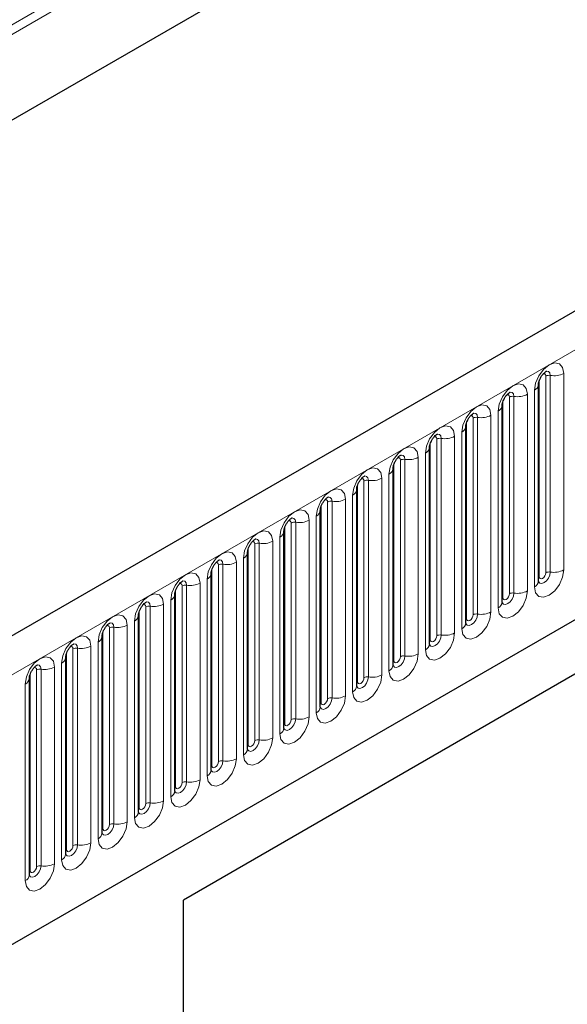
# Model space of a CAD drawing. Units: millimetres. Extents: x 0 to 1506, y 0 to 1228.
# Drawn here: x 111 to 120, y 47 to 62 of the extents above; entities that cross this region are included whole.
import ezdxf

# ---------------------------------------------------------------- set-up
doc = ezdxf.new("R2010")
doc.units = ezdxf.units.MM

msp = doc.modelspace()

# ---------------------------------------------------------------- linework, layer by layer
at = {"color": 8, "linetype": 'Continuous', "lineweight": 18}
for p, q in [((180.2975, 101.7309), (85.4712, 46.9889)), ((180.3246, 101.5986), (85.4712, 46.841)), ((180.3025, 100.2609), (85.4932, 45.5287)), ((94.3606, 42.0966), (195.1738, 100.2949)), ((97.413, 39.6973), (192.1213, 94.3713)), ((119.1068, 53.2036), (119.1068, 56.2365)), ((119.2078, 53.2619), (119.2078, 56.2948)), ((119.2768, 53.2726), (119.2768, 56.3055)), ((119.4838, 56.3375), (119.4838, 53.3046)), ((119.0328, 53.0443), (119.0328, 56.0772)), ((118.5461, 52.88), (118.5461, 55.9128)), ((118.6472, 52.9383), (118.6472, 55.9712)), ((118.7162, 52.949), (118.7162, 55.9818)), ((118.9231, 56.0139), (118.9231, 52.981)), ((118.4722, 52.7207), (118.4722, 55.7535)), ((117.9855, 52.5563), (117.9855, 55.5892)), ((118.0865, 52.6146), (118.0865, 55.6475)), ((118.1555, 52.6253), (118.1555, 55.6582)), ((118.3625, 55.6902), (118.3625, 52.6573)), ((117.9116, 52.397), (117.9116, 55.4299)), ((117.5259, 52.291), (117.5259, 55.3239)), ((117.5949, 52.3017), (117.5949, 55.3345)), ((117.8019, 55.3666), (117.8019, 52.3337)), ((117.4249, 52.2327), (117.4249, 55.2656)), ((116.9653, 51.9674), (116.9653, 55.0002)), ((117.0343, 51.978), (117.0343, 55.0109)), ((117.2412, 55.0429), (117.2412, 52.01)), ((117.3509, 52.0734), (117.3509, 55.1062)), ((116.8642, 51.909), (116.8642, 54.9419)), ((116.4046, 51.6437), (116.4046, 54.6766)), ((116.4736, 51.6544), (116.4736, 54.6872)), ((116.6806, 54.7193), (116.6806, 51.6864)), ((116.7903, 51.7497), (116.7903, 54.7826)), ((116.3036, 51.5854), (116.3036, 54.6183)), ((115.913, 51.3307), (115.913, 54.3636)), ((116.12, 54.3956), (116.12, 51.3627)), ((116.2297, 51.4261), (116.2297, 54.4589)), ((115.743, 51.2617), (115.743, 54.2946)), ((115.844, 51.3201), (115.844, 54.3529)), ((115.5593, 54.072), (115.5593, 51.0391)), ((115.669, 51.1024), (115.669, 54.1353)), ((115.1823, 50.9381), (115.1823, 53.971)), ((115.2834, 50.9964), (115.2834, 54.0293)), ((115.3524, 51.0071), (115.3524, 54.0399)), ((115.1084, 50.7788), (115.1084, 53.8116)), ((114.6217, 50.6144), (114.6217, 53.6473)), ((114.7227, 50.6728), (114.7227, 53.7056)), ((114.7917, 50.6834), (114.7917, 53.7163)), ((114.9987, 53.7483), (114.9987, 50.7155)), ((114.5478, 50.4551), (114.5478, 53.488)), ((114.0611, 50.2908), (114.0611, 53.3237)), ((114.1621, 50.3491), (114.1621, 53.382)), ((114.2311, 50.3598), (114.2311, 53.3927)), ((114.4381, 53.4247), (114.4381, 50.3918)), ((113.9871, 50.1315), (113.9871, 53.1643)), ((113.5004, 49.9672), (113.5004, 53)), ((113.6015, 50.0255), (113.6015, 53.0583)), ((113.6704, 50.0361), (113.6704, 53.069)), ((113.8774, 53.101), (113.8774, 50.0682)), ((113.0408, 49.7018), (113.0408, 52.7347)), ((113.1098, 49.7125), (113.1098, 52.7454)), ((113.3168, 52.7774), (113.3168, 49.7445)), ((113.4265, 49.8078), (113.4265, 52.8407)), ((112.9398, 49.6435), (112.9398, 52.6764)), ((112.4802, 49.3782), (112.4802, 52.411)), ((112.5492, 49.3888), (112.5492, 52.4217)), ((112.7562, 52.4537), (112.7562, 49.4209)), ((112.8659, 49.4842), (112.8659, 52.5171)), ((112.3792, 49.3199), (112.3792, 52.3527)), ((111.9195, 49.0545), (111.9195, 52.0874)), ((111.9885, 49.0652), (111.9885, 52.0981)), ((112.1955, 52.1301), (112.1955, 49.0972)), ((112.3052, 49.1605), (112.3052, 52.1934)), ((111.8185, 48.9962), (111.8185, 52.0291)), ((111.6349, 51.8064), (111.6349, 48.7736)), ((111.7446, 48.8369), (111.7446, 51.8698)), ((111.2579, 48.6726), (111.2579, 51.7054)), ((111.3589, 48.7309), (111.3589, 51.7637)), ((111.4279, 48.7416), (111.4279, 51.7744)), ((111.1839, 48.5132), (111.1839, 51.5461))]:
    msp.add_line(p, q, dxfattribs=at)
at = {"color": 7, "linetype": 'Continuous', "lineweight": 25}
for p, q in [((194.8074, 100.6817), (93.9941, 42.4835)), ((180.3025, 100.2609), (85.4932, 45.5287)), ((97.413, 39.6973), (192.1213, 94.3713)), ((119.0956, 56.1646), (119.0955, 56.161)), ((119.0956, 53.1318), (119.0956, 56.1646)), ((118.535, 55.841), (118.5349, 55.8374)), ((118.535, 52.8081), (118.535, 55.841)), ((117.9743, 55.5174), (117.9742, 55.5137)), ((117.9743, 52.4845), (117.9743, 55.5174)), ((117.4137, 55.1937), (117.4136, 55.1901)), ((117.4137, 52.1608), (117.4137, 55.1937)), ((125.4066, 55.0178), (113.6211, 48.2142)), ((116.8531, 54.8701), (116.853, 54.8664)), ((116.8531, 51.8372), (116.8531, 54.8701)), ((124.8573, 54.7006), (113.6211, 48.2141)), ((116.2924, 54.5464), (116.2923, 54.5428)), ((116.2924, 51.5135), (116.2924, 54.5464)), ((115.7318, 54.2228), (115.7317, 54.2191)), ((115.7318, 51.1899), (115.7318, 54.2228)), ((115.1712, 53.8991), (115.1711, 53.8955)), ((115.1712, 50.8663), (115.1712, 53.8991)), ((114.6105, 53.5755), (114.6104, 53.5718)), ((114.6105, 50.5426), (114.6105, 53.5755)), ((114.0499, 53.2518), (114.0498, 53.2482)), ((114.0499, 50.219), (114.0499, 53.2518)), ((113.4893, 52.9282), (113.4892, 52.9245)), ((113.4893, 49.8953), (113.4893, 52.9282)), ((112.9286, 52.6045), (112.9285, 52.6009)), ((112.9286, 49.5717), (112.9286, 52.6045)), ((112.368, 52.2809), (112.3679, 52.2772)), ((112.368, 49.248), (112.368, 52.2809)), ((111.8073, 48.9244), (111.8073, 51.9572)), ((111.8073, 51.9572), (111.8073, 51.9536)), ((111.2467, 51.6336), (111.2466, 51.63)), ((111.2467, 48.6007), (111.2467, 51.6336)), ((113.6211, 30.7111), (113.6211, 48.2142))]:
    msp.add_line(p, q, dxfattribs=at)
at = {"color": 8, "linetype": 'Continuous', "lineweight": 18, "flags": 128}
for points in [[(119.0328, 56.0772), (119.05, 56.1867), (119.0989, 56.2994), (119.172, 56.3981), (119.2583, 56.4677), (119.3446, 56.4977), (119.4177, 56.4835), (119.4666, 56.4272), (119.4838, 56.3375)], [(119.2768, 56.3055), (119.2696, 56.343), (119.2492, 56.3665), (119.2186, 56.3724), (119.215, 56.372)], [(119.2078, 56.2948), (119.204, 56.3149), (119.193, 56.3275), (119.1766, 56.3307), (119.1673, 56.3286)], [(118.4722, 55.7535), (118.4894, 55.8631), (118.5382, 55.9758), (118.6114, 56.0744), (118.6977, 56.1441), (118.784, 56.174), (118.8571, 56.1598), (118.906, 56.1036), (118.9231, 56.0139)], [(118.7162, 55.9818), (118.709, 56.0193), (118.6886, 56.0429), (118.658, 56.0488), (118.6544, 56.0483)], [(118.6472, 55.9712), (118.6433, 55.9913), (118.6324, 56.0039), (118.616, 56.007), (118.6067, 56.005)], [(117.9116, 55.4299), (117.9287, 55.5394), (117.9776, 55.6521), (118.0508, 55.7508), (118.137, 55.8204), (118.2233, 55.8504), (118.2965, 55.8362), (118.3453, 55.7799), (118.3625, 55.6902)], [(118.0865, 55.6475), (118.0827, 55.6676), (118.0717, 55.6802), (118.0553, 55.6834), (118.046, 55.6813)], [(118.1555, 55.6582), (118.1483, 55.6957), (118.1279, 55.7192), (118.0973, 55.7252), (118.0937, 55.7247)], [(117.3509, 55.1062), (117.3681, 55.2158), (117.417, 55.3285), (117.4901, 55.4271), (117.5764, 55.4968), (117.6627, 55.5268), (117.7358, 55.5125), (117.7847, 55.4563), (117.8019, 55.3666)], [(117.5259, 55.3239), (117.522, 55.344), (117.5111, 55.3566), (117.4947, 55.3598), (117.4854, 55.3577)], [(117.5949, 55.3345), (117.5877, 55.372), (117.5673, 55.3956), (117.5367, 55.4015), (117.5331, 55.401)], [(116.7903, 54.7826), (116.8075, 54.8921), (116.8563, 55.0048), (116.9295, 55.1035), (117.0158, 55.1731), (117.1021, 55.2031), (117.1752, 55.1889), (117.2241, 55.1326), (117.2412, 55.0429)], [(116.9653, 55.0002), (116.9614, 55.0203), (116.9505, 55.0329), (116.9341, 55.0361), (116.9248, 55.034)], [(117.0343, 55.0109), (117.0271, 55.0484), (117.0066, 55.0719), (116.9761, 55.0779), (116.9725, 55.0774)], [(116.2297, 54.4589), (116.2468, 54.5685), (116.2957, 54.6812), (116.3688, 54.7798), (116.4551, 54.8495), (116.5414, 54.8795), (116.6146, 54.8652), (116.6634, 54.809), (116.6806, 54.7193)], [(116.4046, 54.6766), (116.4008, 54.6967), (116.3898, 54.7093), (116.3734, 54.7125), (116.3641, 54.7104)], [(116.4736, 54.6872), (116.4664, 54.7248), (116.446, 54.7483), (116.4154, 54.7542), (116.4118, 54.7538)], [(115.669, 54.1353), (115.6862, 54.2448), (115.7351, 54.3575), (115.8082, 54.4562), (115.8945, 54.5258), (115.9808, 54.5558), (116.0539, 54.5416), (116.1028, 54.4853), (116.12, 54.3956)], [(115.844, 54.3529), (115.8401, 54.373), (115.8292, 54.3856), (115.8128, 54.3888), (115.8035, 54.3867)], [(115.913, 54.3636), (115.9058, 54.4011), (115.8854, 54.4246), (115.8548, 54.4306), (115.8512, 54.4301)], [(115.1084, 53.8116), (115.1256, 53.9212), (115.1744, 54.0339), (115.2476, 54.1325), (115.3339, 54.2022), (115.4201, 54.2322), (115.4933, 54.2179), (115.5422, 54.1617), (115.5593, 54.072)], [(115.2834, 54.0293), (115.2795, 54.0494), (115.2686, 54.062), (115.2522, 54.0652), (115.2429, 54.0631)], [(115.3524, 54.0399), (115.3452, 54.0775), (115.3247, 54.101), (115.2942, 54.1069), (115.2906, 54.1065)], [(114.5478, 53.488), (114.5649, 53.5975), (114.6138, 53.7102), (114.6869, 53.8089), (114.7732, 53.8785), (114.8595, 53.9085), (114.9327, 53.8943), (114.9815, 53.838), (114.9987, 53.7483)], [(114.7917, 53.7163), (114.7845, 53.7538), (114.7641, 53.7773), (114.7335, 53.7833), (114.7299, 53.7828)], [(114.7227, 53.7056), (114.7189, 53.7257), (114.7079, 53.7383), (114.6915, 53.7415), (114.6822, 53.7394)], [(113.9871, 53.1643), (114.0043, 53.2739), (114.0532, 53.3866), (114.1263, 53.4852), (114.2126, 53.5549), (114.2989, 53.5849), (114.372, 53.5707), (114.4209, 53.5144), (114.4381, 53.4247)], [(114.2311, 53.3927), (114.2239, 53.4302), (114.2035, 53.4537), (114.1729, 53.4596), (114.1693, 53.4592)], [(114.1621, 53.382), (114.1582, 53.4021), (114.1473, 53.4147), (114.1309, 53.4179), (114.1216, 53.4158)], [(119.4838, 53.3046), (119.4666, 53.1951), (119.4177, 53.0824), (119.3446, 52.9837), (119.2583, 52.9141), (119.172, 52.8841), (119.0989, 52.8983), (119.05, 52.9546), (119.0328, 53.0443)], [(113.4265, 52.8407), (113.4437, 52.9502), (113.4925, 53.0629), (113.5657, 53.1616), (113.652, 53.2312), (113.7382, 53.2612), (113.8114, 53.247), (113.8603, 53.1908), (113.8774, 53.101)], [(119.0945, 53.1286), (119.0955, 53.1263), (119.1159, 53.1028), (119.1465, 53.0968), (119.1825, 53.1094), (119.2186, 53.1385), (119.2492, 53.1797), (119.2696, 53.2268), (119.2768, 53.2726)], [(119.1068, 53.2036), (119.1006, 53.1996), (119.0956, 53.1953)], [(119.2078, 53.2619), (119.204, 53.2374), (119.193, 53.2122), (119.1766, 53.1901), (119.1573, 53.1745), (119.138, 53.1677), (119.1216, 53.1709), (119.1106, 53.1835), (119.1068, 53.2036)], [(113.6015, 53.0583), (113.5976, 53.0784), (113.5867, 53.091), (113.5703, 53.0942), (113.561, 53.0921)], [(113.6704, 53.069), (113.6633, 53.1065), (113.6428, 53.13), (113.6123, 53.136), (113.6087, 53.1355)], [(112.8659, 52.5171), (112.883, 52.6266), (112.9319, 52.7393), (113.005, 52.838), (113.0913, 52.9076), (113.1776, 52.9376), (113.2508, 52.9234), (113.2996, 52.8671), (113.3168, 52.7774)], [(118.9231, 52.981), (118.906, 52.8714), (118.8571, 52.7588), (118.784, 52.6601), (118.6977, 52.5905), (118.6114, 52.5605), (118.5382, 52.5747), (118.4894, 52.6309), (118.4722, 52.7207)], [(118.5339, 52.8049), (118.5348, 52.8026), (118.5553, 52.7791), (118.5858, 52.7732), (118.6219, 52.7857), (118.658, 52.8148), (118.6886, 52.8561), (118.709, 52.9032), (118.7162, 52.949)], [(118.5461, 52.88), (118.54, 52.8759), (118.535, 52.8716)], [(118.6472, 52.9383), (118.6433, 52.9138), (118.6324, 52.8885), (118.616, 52.8664), (118.5967, 52.8508), (118.5773, 52.8441), (118.5609, 52.8473), (118.55, 52.8599), (118.5461, 52.88)], [(113.0408, 52.7347), (113.037, 52.7548), (113.026, 52.7674), (113.0096, 52.7706), (113.0003, 52.7685)], [(113.1098, 52.7454), (113.1026, 52.7829), (113.0822, 52.8064), (113.0516, 52.8123), (113.048, 52.8119)], [(112.3052, 52.1934), (112.3224, 52.303), (112.3713, 52.4156), (112.4444, 52.5143), (112.5307, 52.5839), (112.617, 52.6139), (112.6901, 52.5997), (112.739, 52.5435), (112.7562, 52.4537)], [(118.3625, 52.6573), (118.3453, 52.5478), (118.2965, 52.4351), (118.2233, 52.3364), (118.137, 52.2668), (118.0508, 52.2368), (117.9776, 52.251), (117.9287, 52.3073), (117.9116, 52.397)], [(117.9732, 52.4813), (117.9742, 52.479), (117.9946, 52.4555), (118.0252, 52.4495), (118.0613, 52.4621), (118.0973, 52.4912), (118.1279, 52.5324), (118.1483, 52.5795), (118.1555, 52.6253)], [(117.9855, 52.5563), (117.9794, 52.5523), (117.9743, 52.548)], [(118.0865, 52.6146), (118.0827, 52.5901), (118.0717, 52.5649), (118.0553, 52.5428), (118.036, 52.5272), (118.0167, 52.5204), (118.0003, 52.5236), (117.9894, 52.5362), (117.9855, 52.5563)], [(112.4802, 52.411), (112.4763, 52.4311), (112.4654, 52.4437), (112.449, 52.4469), (112.4397, 52.4448)], [(112.5492, 52.4217), (112.542, 52.4592), (112.5216, 52.4827), (112.491, 52.4887), (112.4874, 52.4882)], [(111.7446, 51.8698), (111.7617, 51.9793), (111.8106, 52.092), (111.8838, 52.1907), (111.9701, 52.2603), (112.0563, 52.2903), (112.1295, 52.2761), (112.1784, 52.2198), (112.1955, 52.1301)], [(117.8019, 52.3337), (117.7847, 52.2241), (117.7358, 52.1115), (117.6627, 52.0128), (117.5764, 51.9432), (117.4901, 51.9132), (117.417, 51.9274), (117.3681, 51.9836), (117.3509, 52.0734)], [(117.4126, 52.1576), (117.4136, 52.1553), (117.434, 52.1318), (117.4646, 52.1259), (117.5006, 52.1384), (117.5367, 52.1675), (117.5673, 52.2088), (117.5877, 52.2559), (117.5949, 52.3017)], [(117.5259, 52.291), (117.522, 52.2665), (117.5111, 52.2412), (117.4947, 52.2191), (117.4754, 52.2035), (117.4561, 52.1968), (117.4397, 52.2), (117.4287, 52.2126), (117.4249, 52.2327)], [(111.9195, 52.0874), (111.9157, 52.1075), (111.9048, 52.1201), (111.8884, 52.1233), (111.8791, 52.1212)], [(111.9885, 52.0981), (111.9814, 52.1356), (111.9609, 52.1591), (111.9304, 52.165), (111.9268, 52.1646)], [(117.4249, 52.2327), (117.4187, 52.2286), (117.4137, 52.2243)], [(111.1839, 51.5461), (111.2011, 51.6557), (111.25, 51.7683), (111.3231, 51.867), (111.4094, 51.9366), (111.4957, 51.9666), (111.5689, 51.9524), (111.6177, 51.8962), (111.6349, 51.8064)], [(117.2412, 52.01), (117.2241, 51.9005), (117.1752, 51.7878), (117.1021, 51.6891), (117.0158, 51.6195), (116.9295, 51.5895), (116.8563, 51.6037), (116.8075, 51.66), (116.7903, 51.7497)], [(116.852, 51.834), (116.8529, 51.8317), (116.8734, 51.8082), (116.9039, 51.8022), (116.94, 51.8148), (116.9761, 51.8439), (117.0066, 51.8851), (117.0271, 51.9322), (117.0343, 51.978)], [(116.9653, 51.9674), (116.9614, 51.9428), (116.9505, 51.9176), (116.9341, 51.8955), (116.9148, 51.8799), (116.8954, 51.8732), (116.879, 51.8763), (116.8681, 51.8889), (116.8642, 51.909)], [(111.3589, 51.7637), (111.3551, 51.7838), (111.3441, 51.7964), (111.3277, 51.7996), (111.3184, 51.7975)], [(111.4279, 51.7744), (111.4207, 51.8119), (111.4003, 51.8354), (111.3697, 51.8414), (111.3661, 51.8409)], [(116.8642, 51.909), (116.8581, 51.905), (116.8531, 51.9007)], [(116.6806, 51.6864), (116.6634, 51.5769), (116.6146, 51.4642), (116.5414, 51.3655), (116.4551, 51.2959), (116.3688, 51.2659), (116.2957, 51.2801), (116.2468, 51.3363), (116.2297, 51.4261)], [(116.2913, 51.5103), (116.2923, 51.5081), (116.3127, 51.4845), (116.3433, 51.4786), (116.3794, 51.4911), (116.4154, 51.5202), (116.446, 51.5615), (116.4664, 51.6086), (116.4736, 51.6544)], [(116.4046, 51.6437), (116.4008, 51.6192), (116.3898, 51.5939), (116.3734, 51.5718), (116.3541, 51.5562), (116.3348, 51.5495), (116.3184, 51.5527), (116.3075, 51.5653), (116.3036, 51.5854)], [(116.3036, 51.5854), (116.2974, 51.5813), (116.2924, 51.577)], [(116.12, 51.3627), (116.1028, 51.2532), (116.0539, 51.1405), (115.9808, 51.0419), (115.8945, 50.9722), (115.8082, 50.9422), (115.7351, 50.9564), (115.6862, 51.0127), (115.669, 51.1024)], [(115.7321, 51.1835), (115.7521, 51.1609), (115.7827, 51.155), (115.8187, 51.1675), (115.8548, 51.1966), (115.8854, 51.2378), (115.9058, 51.2849), (115.913, 51.3307)], [(115.743, 51.2617), (115.7368, 51.2577), (115.7318, 51.2534)], [(115.844, 51.3201), (115.8401, 51.2955), (115.8292, 51.2703), (115.8128, 51.2482), (115.7935, 51.2326), (115.7742, 51.2259), (115.7578, 51.229), (115.7468, 51.2416), (115.743, 51.2617)], [(115.5593, 51.0391), (115.5422, 50.9296), (115.4933, 50.8169), (115.4201, 50.7182), (115.3339, 50.6486), (115.2476, 50.6186), (115.1744, 50.6328), (115.1256, 50.689), (115.1084, 50.7788)], [(115.1701, 50.863), (115.171, 50.8608), (115.1915, 50.8372), (115.222, 50.8313), (115.2581, 50.8438), (115.2942, 50.8729), (115.3247, 50.9142), (115.3452, 50.9613), (115.3524, 51.0071)], [(115.1823, 50.9381), (115.1762, 50.934), (115.1712, 50.9297)], [(115.2834, 50.9964), (115.2795, 50.9719), (115.2686, 50.9466), (115.2522, 50.9245), (115.2328, 50.9089), (115.2135, 50.9022), (115.1971, 50.9054), (115.1862, 50.918), (115.1823, 50.9381)], [(114.9987, 50.7155), (114.9815, 50.6059), (114.9327, 50.4932), (114.8595, 50.3946), (114.7732, 50.3249), (114.6869, 50.2949), (114.6138, 50.3091), (114.5649, 50.3654), (114.5478, 50.4551)], [(114.6094, 50.5394), (114.6104, 50.5371), (114.6308, 50.5136), (114.6614, 50.5077), (114.6975, 50.5202), (114.7335, 50.5493), (114.7641, 50.5905), (114.7845, 50.6376), (114.7917, 50.6834)], [(114.6217, 50.6144), (114.6155, 50.6104), (114.6105, 50.6061)], [(114.7227, 50.6728), (114.7189, 50.6482), (114.7079, 50.623), (114.6915, 50.6009), (114.6722, 50.5853), (114.6529, 50.5786), (114.6365, 50.5817), (114.6256, 50.5943), (114.6217, 50.6144)], [(114.4381, 50.3918), (114.4209, 50.2823), (114.372, 50.1696), (114.2989, 50.0709), (114.2126, 50.0013), (114.1263, 49.9713), (114.0532, 49.9855), (114.0043, 50.0418), (113.9871, 50.1315)], [(114.0488, 50.2157), (114.0498, 50.2135), (114.0702, 50.19), (114.1008, 50.184), (114.1368, 50.1965), (114.1729, 50.2257), (114.2035, 50.2669), (114.2239, 50.314), (114.2311, 50.3598)], [(114.0611, 50.2908), (114.0549, 50.2867), (114.0499, 50.2824)], [(114.1621, 50.3491), (114.1582, 50.3246), (114.1473, 50.2993), (114.1309, 50.2772), (114.1116, 50.2616), (114.0923, 50.2549), (114.0759, 50.2581), (114.0649, 50.2707), (114.0611, 50.2908)], [(113.8774, 50.0682), (113.8603, 49.9586), (113.8114, 49.8459), (113.7382, 49.7473), (113.652, 49.6776), (113.5657, 49.6476), (113.4925, 49.6619), (113.4437, 49.7181), (113.4265, 49.8078)], [(113.4882, 49.8921), (113.4891, 49.8898), (113.5096, 49.8663), (113.5401, 49.8604), (113.5762, 49.8729), (113.6123, 49.902), (113.6428, 49.9432), (113.6633, 49.9904), (113.6704, 50.0361)], [(113.5004, 49.9672), (113.4943, 49.9631), (113.4893, 49.9588)], [(113.6015, 50.0255), (113.5976, 50.0009), (113.5867, 49.9757), (113.5703, 49.9536), (113.5509, 49.938), (113.5316, 49.9313), (113.5152, 49.9345), (113.5043, 49.9471), (113.5004, 49.9672)], [(113.3168, 49.7445), (113.2996, 49.635), (113.2508, 49.5223), (113.1776, 49.4236), (113.0913, 49.354), (113.005, 49.324), (112.9319, 49.3382), (112.883, 49.3945), (112.8659, 49.4842)], [(112.9275, 49.5684), (112.9285, 49.5662), (112.9489, 49.5427), (112.9795, 49.5367), (113.0156, 49.5493), (113.0516, 49.5784), (113.0822, 49.6196), (113.1026, 49.6667), (113.1098, 49.7125)], [(113.0408, 49.7018), (113.037, 49.6773), (113.026, 49.652), (113.0096, 49.6299), (112.9903, 49.6143), (112.971, 49.6076), (112.9546, 49.6108), (112.9436, 49.6234), (112.9398, 49.6435)], [(112.9398, 49.6435), (112.9336, 49.6395), (112.9286, 49.6351)], [(112.7562, 49.4209), (112.739, 49.3113), (112.6901, 49.1986), (112.617, 49.1), (112.5307, 49.0303), (112.4444, 49.0003), (112.3713, 49.0146), (112.3224, 49.0708), (112.3052, 49.1605)], [(112.3669, 49.2448), (112.3679, 49.2425), (112.3883, 49.219), (112.4189, 49.2131), (112.4549, 49.2256), (112.491, 49.2547), (112.5216, 49.296), (112.542, 49.3431), (112.5492, 49.3888)], [(112.4802, 49.3782), (112.4763, 49.3536), (112.4654, 49.3284), (112.449, 49.3063), (112.4297, 49.2907), (112.4103, 49.284), (112.394, 49.2872), (112.383, 49.2998), (112.3792, 49.3199)], [(112.3792, 49.3199), (112.373, 49.3158), (112.368, 49.3115)], [(112.1955, 49.0972), (112.1784, 48.9877), (112.1295, 48.875), (112.0563, 48.7763), (111.9701, 48.7067), (111.8838, 48.6767), (111.8106, 48.6909), (111.7617, 48.7472), (111.7446, 48.8369)], [(111.8062, 48.9211), (111.8072, 48.9189), (111.8277, 48.8954), (111.8582, 48.8894), (111.8943, 48.902), (111.9304, 48.9311), (111.9609, 48.9723), (111.9814, 49.0194), (111.9885, 49.0652)], [(111.9195, 49.0545), (111.9157, 49.03), (111.9048, 49.0047), (111.8884, 48.9826), (111.869, 48.967), (111.8497, 48.9603), (111.8333, 48.9635), (111.8224, 48.9761), (111.8185, 48.9962)], [(111.8185, 48.9962), (111.8124, 48.9922), (111.8073, 48.9878)], [(111.6349, 48.7736), (111.6177, 48.664), (111.5689, 48.5513), (111.4957, 48.4527), (111.4094, 48.383), (111.3231, 48.353), (111.25, 48.3673), (111.2011, 48.4235), (111.1839, 48.5132)], [(111.2579, 48.6726), (111.2517, 48.6685), (111.2467, 48.6642)], [(111.247, 48.5943), (111.267, 48.5717), (111.2976, 48.5658), (111.3337, 48.5783), (111.3697, 48.6074), (111.4003, 48.6487), (111.4207, 48.6958), (111.4279, 48.7416)], [(111.3589, 48.7309), (111.3551, 48.7063), (111.3441, 48.6811), (111.3277, 48.659), (111.3084, 48.6434), (111.2891, 48.6367), (111.2727, 48.6399), (111.2617, 48.6525), (111.2579, 48.6726)]]:
    msp.add_lwpolyline(points, dxfattribs=at)
at = {"color": 8, "linetype": 'Continuous', "lineweight": 18}
for centre, radius, start, end in [((119.2582, 56.1974), 0.1096, 80.2289, 117.35717), ((119.3326, 56.6296), 0.3289, 260.2289, 297.35717), ((118.9869, 56.1768), 0.1097, 294.73305, 351.71273), ((118.6976, 55.8738), 0.1096, 80.2289, 117.35717), ((118.772, 56.306), 0.3289, 260.2289, 297.35717), ((118.4263, 55.8532), 0.1097, 294.73305, 351.71273), ((118.1369, 55.5501), 0.1096, 80.2289, 117.35717), ((118.2113, 55.9824), 0.3289, 260.2289, 297.35717), ((117.8657, 55.5295), 0.1097, 294.73305, 351.71273), ((117.5763, 55.2265), 0.1096, 80.2289, 117.35717), ((117.6507, 55.6587), 0.3289, 260.2289, 297.35717), ((117.305, 55.2059), 0.1097, 294.73305, 351.71273), ((117.0156, 54.9028), 0.1096, 80.2289, 117.35717), ((117.0901, 55.3351), 0.3289, 260.2289, 297.35717), ((116.7444, 54.8822), 0.1097, 294.73305, 351.71273), ((116.455, 54.5792), 0.1096, 80.2289, 117.35717), ((116.5294, 55.0114), 0.3289, 260.2289, 297.35717), ((116.1838, 54.5586), 0.1097, 294.73305, 351.71273), ((115.8944, 54.2555), 0.1096, 80.2289, 117.35717), ((115.9688, 54.6878), 0.3289, 260.2289, 297.35717), ((115.6231, 54.2349), 0.1097, 294.73305, 351.71273), ((115.4082, 54.3641), 0.3289, 260.2289, 297.35717), ((115.3337, 53.9319), 0.1096, 80.2289, 117.35717), ((115.0625, 53.9113), 0.1097, 294.73305, 351.71273), ((114.7731, 53.6082), 0.1096, 80.2289, 117.35717), ((114.8475, 54.0405), 0.3289, 260.2289, 297.35717), ((114.5019, 53.5877), 0.1097, 294.73305, 351.71273), ((114.2125, 53.2846), 0.1096, 80.2289, 117.35717), ((114.2869, 53.7168), 0.3289, 260.2289, 297.35717), ((119.3326, 53.5968), 0.3289, 260.2289, 297.35717), ((113.9412, 53.264), 0.1097, 294.73305, 351.71273), ((119.2582, 53.1646), 0.1096, 80.2289, 117.35717), ((113.6518, 52.961), 0.1096, 80.2289, 117.35717), ((113.7263, 53.3932), 0.3289, 260.2289, 297.35717), ((118.9879, 53.1428), 0.1083, 294.52506, 354.1548), ((113.3806, 52.9404), 0.1097, 294.73305, 351.71273), ((118.6976, 52.8409), 0.1096, 80.2289, 117.35717), ((118.772, 53.2731), 0.3289, 260.2289, 297.35717), ((113.0912, 52.6373), 0.1096, 80.2289, 117.35717), ((113.1656, 53.0695), 0.3289, 260.2289, 297.35717), ((118.4273, 52.8192), 0.1083, 294.52506, 354.1548), ((112.8199, 52.6167), 0.1097, 294.73305, 351.71273), ((118.1369, 52.5173), 0.1096, 80.2289, 117.35717), ((118.2113, 52.9495), 0.3289, 260.2289, 297.35717), ((112.5306, 52.3137), 0.1096, 80.2289, 117.35717), ((112.605, 52.7459), 0.3289, 260.2289, 297.35717), ((117.8666, 52.4955), 0.1083, 294.52506, 354.1548), ((112.2593, 52.2931), 0.1097, 294.73305, 351.71273), ((117.5763, 52.1936), 0.1096, 80.2289, 117.35717), ((117.6507, 52.6258), 0.3289, 260.2289, 297.35717), ((111.9699, 51.99), 0.1096, 80.2289, 117.35717), ((112.0444, 52.4222), 0.3289, 260.2289, 297.35717), ((117.306, 52.1719), 0.1083, 294.52506, 354.1548), ((111.6987, 51.9694), 0.1097, 294.73305, 351.71273), ((117.0156, 51.87), 0.1096, 80.2289, 117.35717), ((117.0901, 52.3022), 0.3289, 260.2289, 297.35717), ((111.4837, 52.0986), 0.3289, 260.2289, 297.35717), ((116.7454, 51.8482), 0.1083, 294.52506, 354.1548), ((111.4093, 51.6664), 0.1096, 80.2289, 117.35717), ((116.455, 51.5463), 0.1096, 80.2289, 117.35717), ((116.5294, 51.9785), 0.3289, 260.2289, 297.35717), ((111.138, 51.6458), 0.1097, 294.73305, 351.71273), ((116.1847, 51.5246), 0.1083, 294.52506, 354.1548), ((115.8944, 51.2227), 0.1096, 80.2289, 117.35717), ((115.9688, 51.6549), 0.3289, 260.2289, 297.35717), ((115.6241, 51.2009), 0.1083, 294.52506, 354.1548), ((115.4082, 51.3313), 0.3289, 260.2289, 297.35717), ((115.3337, 50.899), 0.1096, 80.2289, 117.35717), ((115.0635, 50.8773), 0.1083, 294.52506, 354.1548), ((114.7731, 50.5754), 0.1096, 80.2289, 117.35717), ((114.8475, 51.0076), 0.3289, 260.2289, 297.35717), ((114.5028, 50.5536), 0.1083, 294.52506, 354.1548), ((114.2125, 50.2517), 0.1096, 80.2289, 117.35717), ((114.2869, 50.684), 0.3289, 260.2289, 297.35717), ((113.9422, 50.23), 0.1083, 294.52506, 354.1548), ((113.6518, 49.9281), 0.1096, 80.2289, 117.35717), ((113.7263, 50.3603), 0.3289, 260.2289, 297.35717), ((113.3815, 49.9063), 0.1083, 294.52506, 354.1548), ((113.0912, 49.6044), 0.1096, 80.2289, 117.35717), ((113.1656, 50.0367), 0.3289, 260.2289, 297.35717), ((112.8209, 49.5827), 0.1083, 294.52506, 354.1548), ((112.5306, 49.2808), 0.1096, 80.2289, 117.35717), ((112.605, 49.713), 0.3289, 260.2289, 297.35717), ((112.2603, 49.259), 0.1083, 294.52506, 354.1548), ((111.9699, 48.9571), 0.1096, 80.2289, 117.35717), ((112.0444, 49.3894), 0.3289, 260.2289, 297.35717), ((111.6996, 48.9354), 0.1083, 294.52506, 354.1548), ((111.4837, 49.0657), 0.3289, 260.2289, 297.35717), ((111.139, 48.6117), 0.1083, 294.52506, 354.1548), ((111.4093, 48.6335), 0.1096, 80.2289, 117.35717)]:
    msp.add_arc(centre, radius, start, end, dxfattribs=at)
at = {"color": 7, "linetype": 'Continuous', "lineweight": 25}
for points, knots in [([(119.0956, 56.1646), (119.0958, 56.1706), (119.0964, 56.183), (119.1037, 56.2158), (119.119, 56.2555), (119.1429, 56.2982), (119.1713, 56.3345), (119.197, 56.3588), (119.2169, 56.3717), (119.2196, 56.3726), (119.221, 56.3731)], [0, 0, 0, 0, 0.1088923, 0.2265392, 0.3558497, 0.4961438, 0.6408069, 0.7634905, 0.8767481, 1, 1, 1, 1]), ([(118.535, 55.841), (118.5352, 55.847), (118.5357, 55.8594), (118.5431, 55.8921), (118.5584, 55.9319), (118.5823, 55.9746), (118.6106, 56.0109), (118.6363, 56.0351), (118.6563, 56.0481), (118.6589, 56.049), (118.6603, 56.0494)], [0, 0, 0, 0, 0.1088923, 0.2265392, 0.3558497, 0.4961438, 0.6408069, 0.7634905, 0.8767481, 1, 1, 1, 1]), ([(117.9743, 55.5174), (117.9746, 55.5233), (117.9751, 55.5357), (117.9824, 55.5685), (117.9978, 55.6082), (118.0216, 55.6509), (118.05, 55.6872), (118.0757, 55.7115), (118.0956, 55.7244), (118.0983, 55.7253), (118.0997, 55.7258)], [0, 0, 0, 0, 0.1088923, 0.2265392, 0.3558497, 0.4961438, 0.6408069, 0.7634905, 0.8767481, 1, 1, 1, 1]), ([(117.4137, 55.1937), (117.4139, 55.1997), (117.4145, 55.2121), (117.4218, 55.2448), (117.4371, 55.2846), (117.461, 55.3273), (117.4894, 55.3636), (117.5151, 55.3878), (117.535, 55.4008), (117.5377, 55.4017), (117.5391, 55.4021)], [0, 0, 0, 0, 0.1088923, 0.2265392, 0.3558497, 0.4961438, 0.6408069, 0.7634905, 0.8767481, 1, 1, 1, 1]), ([(116.8531, 54.8701), (116.8533, 54.876), (116.8538, 54.8884), (116.8612, 54.9212), (116.8765, 54.9609), (116.9004, 55.0036), (116.9287, 55.0399), (116.9544, 55.0642), (116.9743, 55.0771), (116.977, 55.078), (116.9784, 55.0785)], [0, 0, 0, 0, 0.1088923, 0.2265392, 0.3558497, 0.4961438, 0.6408069, 0.7634905, 0.8767481, 1, 1, 1, 1]), ([(116.2924, 54.5464), (116.2927, 54.5524), (116.2932, 54.5648), (116.3005, 54.5975), (116.3159, 54.6373), (116.3397, 54.68), (116.3681, 54.7163), (116.3938, 54.7405), (116.4137, 54.7535), (116.4164, 54.7544), (116.4178, 54.7548)], [0, 0, 0, 0, 0.1088923, 0.2265392, 0.3558497, 0.4961438, 0.6408069, 0.7634905, 0.8767481, 1, 1, 1, 1]), ([(115.7318, 54.2228), (115.732, 54.2287), (115.7326, 54.2411), (115.7399, 54.2739), (115.7552, 54.3136), (115.7791, 54.3563), (115.8074, 54.3926), (115.8332, 54.4169), (115.8531, 54.4298), (115.8558, 54.4307), (115.8572, 54.4312)], [0, 0, 0, 0, 0.1088923, 0.2265392, 0.3558497, 0.4961438, 0.6408069, 0.7634905, 0.8767481, 1, 1, 1, 1]), ([(115.1712, 53.8991), (115.1714, 53.9051), (115.1719, 53.9175), (115.1793, 53.9502), (115.1946, 53.99), (115.2185, 54.0327), (115.2468, 54.069), (115.2725, 54.0932), (115.2924, 54.1062), (115.2951, 54.1071), (115.2965, 54.1075)], [0, 0, 0, 0, 0.1088923, 0.2265392, 0.3558497, 0.4961438, 0.6408069, 0.7634905, 0.8767481, 1, 1, 1, 1]), ([(114.6105, 53.5755), (114.6108, 53.5814), (114.6113, 53.5938), (114.6186, 53.6266), (114.6339, 53.6663), (114.6578, 53.709), (114.6862, 53.7453), (114.7119, 53.7696), (114.7318, 53.7825), (114.7345, 53.7834), (114.7359, 53.7839)], [0, 0, 0, 0, 0.1088923, 0.2265392, 0.3558497, 0.4961438, 0.6408069, 0.7634905, 0.8767481, 1, 1, 1, 1]), ([(114.0499, 53.2518), (114.0501, 53.2578), (114.0506, 53.2702), (114.058, 53.3029), (114.0733, 53.3427), (114.0972, 53.3854), (114.1255, 53.4217), (114.1513, 53.4459), (114.1712, 53.4589), (114.1739, 53.4598), (114.1753, 53.4603)], [0, 0, 0, 0, 0.1088923, 0.2265392, 0.3558497, 0.4961438, 0.6408069, 0.7634905, 0.8767481, 1, 1, 1, 1]), ([(113.4893, 52.9282), (113.4895, 52.9341), (113.49, 52.9465), (113.4974, 52.9793), (113.5127, 53.019), (113.5365, 53.0617), (113.5649, 53.098), (113.5906, 53.1223), (113.6105, 53.1352), (113.6132, 53.1361), (113.6146, 53.1366)], [0, 0, 0, 0, 0.1088923, 0.2265392, 0.3558497, 0.4961438, 0.6408069, 0.7634905, 0.8767481, 1, 1, 1, 1]), ([(119.0956, 53.1255), (119.0958, 53.1249), (119.0963, 53.123), (119.0959, 53.1282), (119.0956, 53.1318)], [0, 0, 0, 0, 0.305113, 1, 1, 1, 1]), ([(112.9286, 52.6045), (112.9289, 52.6105), (112.9294, 52.6229), (112.9367, 52.6557), (112.952, 52.6954), (112.9759, 52.7381), (113.0043, 52.7744), (113.03, 52.7986), (113.0499, 52.8116), (113.0526, 52.8125), (113.054, 52.813)], [0, 0, 0, 0, 0.1088923, 0.2265392, 0.3558497, 0.4961438, 0.6408069, 0.7634905, 0.8767481, 1, 1, 1, 1]), ([(118.535, 52.8018), (118.5351, 52.8012), (118.5357, 52.7994), (118.5353, 52.8045), (118.535, 52.8081)], [0, 0, 0, 0, 0.305113, 1, 1, 1, 1]), ([(112.368, 52.2809), (112.3682, 52.2868), (112.3687, 52.2992), (112.3761, 52.332), (112.3914, 52.3717), (112.4153, 52.4145), (112.4436, 52.4507), (112.4694, 52.475), (112.4893, 52.488), (112.492, 52.4888), (112.4934, 52.4893)], [0, 0, 0, 0, 0.1088923, 0.2265392, 0.3558497, 0.4961438, 0.6408069, 0.7634905, 0.8767481, 1, 1, 1, 1]), ([(117.9744, 52.4782), (117.9745, 52.4776), (117.975, 52.4757), (117.9746, 52.4809), (117.9743, 52.4845)], [0, 0, 0, 0, 0.305113, 1, 1, 1, 1]), ([(111.8073, 51.9572), (111.8076, 51.9632), (111.8081, 51.9756), (111.8155, 52.0084), (111.8308, 52.0481), (111.8546, 52.0908), (111.883, 52.1271), (111.9087, 52.1513), (111.9286, 52.1643), (111.9313, 52.1652), (111.9327, 52.1657)], [0, 0, 0, 0, 0.1088923, 0.2265392, 0.3558497, 0.4961438, 0.6408069, 0.7634905, 0.8767481, 1, 1, 1, 1]), ([(117.4137, 52.1545), (117.4139, 52.154), (117.4144, 52.1521), (117.414, 52.1572), (117.4137, 52.1608)], [0, 0, 0, 0, 0.305113, 1, 1, 1, 1]), ([(111.2467, 51.6336), (111.247, 51.6395), (111.2475, 51.6519), (111.2548, 51.6847), (111.2701, 51.7245), (111.294, 51.7672), (111.3224, 51.8034), (111.3481, 51.8277), (111.368, 51.8407), (111.3707, 51.8416), (111.3721, 51.842)], [0, 0, 0, 0, 0.1088923, 0.2265392, 0.3558497, 0.4961438, 0.6408069, 0.7634905, 0.8767481, 1, 1, 1, 1]), ([(116.8531, 51.8309), (116.8532, 51.8303), (116.8538, 51.8284), (116.8533, 51.8336), (116.8531, 51.8372)], [0, 0, 0, 0, 0.305113, 1, 1, 1, 1]), ([(116.2924, 51.5072), (116.2926, 51.5067), (116.2931, 51.5048), (116.2927, 51.5099), (116.2924, 51.5135)], [0, 0, 0, 0, 0.305113, 1, 1, 1, 1]), ([(115.7318, 51.1836), (115.732, 51.183), (115.7325, 51.1811), (115.7321, 51.1863), (115.7318, 51.1899)], [0, 0, 0, 0, 0.305113, 1, 1, 1, 1]), ([(115.1712, 50.8599), (115.1713, 50.8594), (115.1719, 50.8575), (115.1714, 50.8626), (115.1712, 50.8663)], [0, 0, 0, 0, 0.305113, 1, 1, 1, 1]), ([(114.6105, 50.5363), (114.6107, 50.5357), (114.6112, 50.5338), (114.6108, 50.539), (114.6105, 50.5426)], [0, 0, 0, 0, 0.305113, 1, 1, 1, 1]), ([(114.0499, 50.2126), (114.0501, 50.2121), (114.0506, 50.2102), (114.0502, 50.2154), (114.0499, 50.219)], [0, 0, 0, 0, 0.305113, 1, 1, 1, 1]), ([(113.4893, 49.889), (113.4894, 49.8884), (113.49, 49.8865), (113.4895, 49.8917), (113.4893, 49.8953)], [0, 0, 0, 0, 0.305113, 1, 1, 1, 1]), ([(112.9286, 49.5654), (112.9288, 49.5648), (112.9293, 49.5629), (112.9289, 49.5681), (112.9286, 49.5717)], [0, 0, 0, 0, 0.305113, 1, 1, 1, 1]), ([(112.368, 49.2417), (112.3682, 49.2411), (112.3687, 49.2392), (112.3683, 49.2444), (112.368, 49.248)], [0, 0, 0, 0, 0.305113, 1, 1, 1, 1]), ([(111.8074, 48.9181), (111.8075, 48.9175), (111.808, 48.9156), (111.8076, 48.9208), (111.8073, 48.9244)], [0, 0, 0, 0, 0.305113, 1, 1, 1, 1]), ([(111.2467, 48.5944), (111.2469, 48.5938), (111.2474, 48.5919), (111.247, 48.5971), (111.2467, 48.6007)], [0, 0, 0, 0, 0.305113, 1, 1, 1, 1])]:
    msp.add_open_spline(points, degree=3, knots=knots, dxfattribs=at)

doc.saveas('drawing.dxf')
